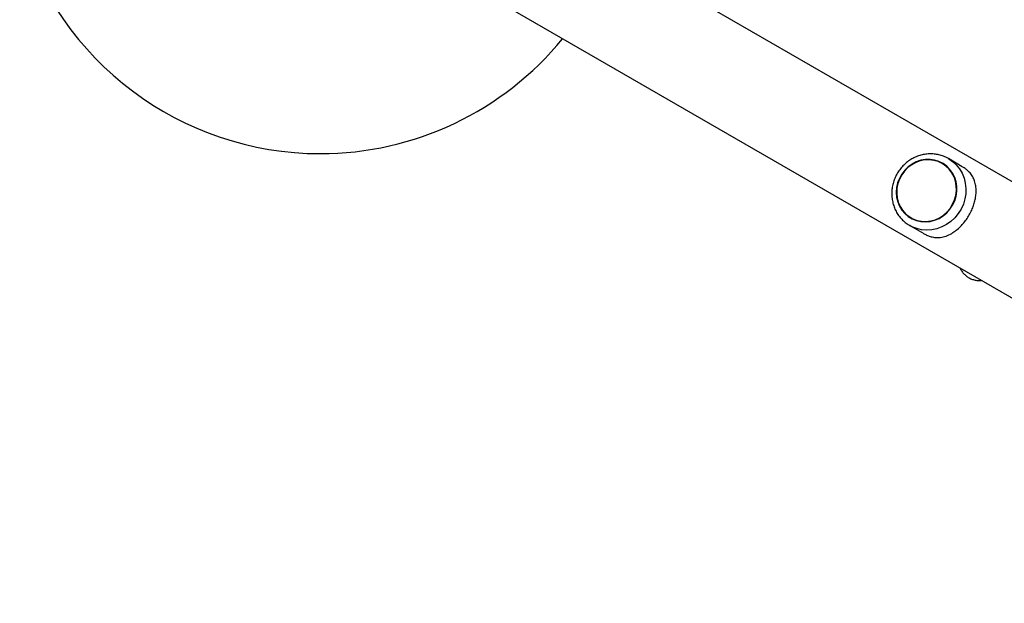
# Model space of a CAD drawing. Units: millimetres. Extents: x 0 to 14061, y 0 to 16904.
# Drawn here: x 5054 to 5526, y 7871 to 8151 of the extents above; entities that cross this region are included whole.
import ezdxf

# ---------------------------------------------------------------- set-up
doc = ezdxf.new("R2010")
doc.units = ezdxf.units.MM

msp = doc.modelspace()

# ---------------------------------------------------------------- linework, layer by layer
at = {"color": 7, "linetype": 'Continuous', "lineweight": 25, "ltscale": 100}
for p, q in [((7129.94, 7149.23), (5271.05, 8222.47)), ((5246.89, 8180.64), (7105.79, 7107.41)), ((5506.05, 8080.26), (5499.37, 8084.12)), ((5496.55, 8081.93), (5496.54, 8081.94)), ((5481.34, 8055.61), (5481.35, 8055.61)), ((5480.87, 8052.08), (5487.55, 8048.22)), ((5481.45, 8051.76), (5480.87, 8052.08))]:
    msp.add_line(p, q, dxfattribs=at)
at = {"color": 7, "linetype": 'Continuous', "lineweight": 25, "ltscale": 100, "flags": 128}
for points in [[(5474.42, 8067.95), (5474.6, 8065.68), (5475.11, 8063.48), (5475.94, 8061.4), (5477.08, 8059.5), (5478.5, 8057.81), (5480.16, 8056.38), (5482.03, 8055.24), (5484.06, 8054.42), (5486.2, 8053.94), (5488.41, 8053.8), (5490.63, 8054.01), (5492.81, 8054.57), (5494.91, 8055.47), (5496.86, 8056.67), (5498.62, 8058.16), (5500.16, 8059.9), (5501.44, 8061.84), (5502.42, 8063.95), (5503.09, 8066.17), (5503.43, 8068.45), (5503.42, 8070.74), (5503.08, 8072.98), (5502.41, 8075.13), (5501.42, 8077.13), (5500.13, 8078.93), (5498.59, 8080.49), (5496.82, 8081.78), (5494.87, 8082.76), (5492.77, 8083.41), (5490.59, 8083.73), (5488.37, 8083.69), (5486.16, 8083.3), (5484.01, 8082.57), (5481.99, 8081.52), (5480.12, 8080.17), (5478.46, 8078.55), (5477.05, 8076.71), (5475.92, 8074.67), (5475.09, 8072.5), (5474.59, 8070.25), (5474.42, 8067.95)], [(5496.44, 8081.77), (5494.49, 8082.69), (5492.41, 8083.29), (5490.25, 8083.55), (5488.05, 8083.46), (5485.88, 8083.03), (5483.78, 8082.26), (5481.8, 8081.18), (5479.99, 8079.8), (5478.38, 8078.17), (5477.03, 8076.32), (5475.95, 8074.29), (5475.18, 8072.13), (5474.73, 8069.9), (5474.62, 8067.63), (5474.84, 8065.4), (5475.39, 8063.24), (5476.26, 8061.21), (5477.42, 8059.36), (5478.86, 8057.73), (5480.53, 8056.36), (5482.4, 8055.28), (5484.42, 8054.52), (5486.55, 8054.09), (5488.74, 8054.01), (5490.93, 8054.27), (5493.07, 8054.87), (5495.12, 8055.8), (5497.02, 8057.03), (5498.73, 8058.53), (5500.22, 8060.28), (5501.44, 8062.23), (5502.36, 8064.33), (5502.97, 8066.53), (5503.26, 8068.79), (5503.2, 8071.04), (5502.82, 8073.25), (5502.11, 8075.34), (5501.08, 8077.29), (5499.78, 8079.03), (5498.22, 8080.54), (5496.44, 8081.77)]]:
    msp.add_lwpolyline(points, dxfattribs=at)
at = {"color": 8, "linetype": 'Continuous', "lineweight": 25, "ltscale": 100, "flags": 128}
msp.add_lwpolyline([(5499.37, 8084.12), (5501.37, 8082.75), (5503.16, 8081.1), (5504.69, 8079.2), (5505.94, 8077.08), (5506.88, 8074.78), (5507.5, 8072.36), (5507.78, 8069.85), (5507.71, 8067.31), (5507.3, 8064.78), (5506.56, 8062.32), (5505.49, 8059.97), (5504.13, 8057.78), (5502.49, 8055.79), (5500.62, 8054.03), (5498.54, 8052.56), (5496.29, 8051.38), (5493.93, 8050.53), (5491.49, 8050.03), (5489.02, 8049.87), (5486.58, 8050.07), (5484.2, 8050.62), (5481.94, 8051.51), (5481.45, 8051.76)], dxfattribs=at)
at = {"color": 7, "linetype": 'Continuous', "lineweight": 25, "ltscale": 10000}
for start, end in [(196.2034, 270), (270, 320.7351)]:
    msp.add_arc((5198.41, 8236.51), 150, start, end, dxfattribs=at)
at = {"color": 7, "linetype": 'Continuous', "lineweight": 25, "ltscale": 100}
for points, knots in [([(5499.37, 8084.12), (5498.96, 8084.34), (5497.88, 8084.93), (5496.01, 8085.65), (5493.76, 8086.2), (5491.44, 8086.43), (5489.11, 8086.35), (5486.79, 8085.96), (5484.53, 8085.27), (5482.36, 8084.29), (5480.32, 8083.02), (5478.45, 8081.5), (5476.78, 8079.75), (5475.33, 8077.8), (5474.13, 8075.68), (5473.21, 8073.43), (5472.59, 8071.08), (5472.26, 8068.68), (5472.24, 8066.27), (5472.53, 8063.89), (5473.13, 8061.59), (5474.01, 8059.4), (5475.18, 8057.36), (5476.6, 8055.5), (5478.26, 8053.87), (5479.89, 8052.61), (5481.03, 8052.02), (5481.48, 8051.78)], [0, 0, 0, 0, 0.0245656, 0.0654162, 0.1062751, 0.1471539, 0.1880796, 0.2290731, 0.2701479, 0.3113098, 0.3525577, 0.3938854, 0.4352828, 0.4767378, 0.5182369, 0.5597653, 0.6013029, 0.6428328, 0.6843368, 0.7257958, 0.7671913, 0.8085069, 0.849731, 0.8908589, 0.9318947, 0.9728517, 1, 1, 1, 1]), ([(5487.66, 8048.15), (5488.24, 8047.85), (5489.4, 8047.23), (5491.31, 8046.6), (5493.37, 8046.27), (5495.74, 8046.34), (5498.3, 8046.95), (5500.84, 8048.13), (5503.16, 8049.71), (5505.12, 8051.46), (5506.89, 8053.41), (5508.4, 8055.46), (5509.75, 8057.71), (5510.85, 8059.99), (5511.69, 8062.29), (5512.3, 8064.57), (5512.65, 8066.86), (5512.74, 8069.26), (5512.49, 8071.66), (5511.83, 8073.92), (5510.82, 8075.93), (5509.59, 8077.54), (5508.14, 8078.87), (5507.03, 8079.71), (5506.29, 8080.1), (5506.14, 8080.18)], [0, 0, 0, 0, 0.034191, 0.069477, 0.115324, 0.162441, 0.223614, 0.286553, 0.336007, 0.386759, 0.428356, 0.47111, 0.512739, 0.555711, 0.595428, 0.636108, 0.679892, 0.724564, 0.777314, 0.831188, 0.877059, 0.923958, 0.957222, 0.991361, 1, 1, 1, 1]), ([(5505.01, 8031.61), (5505.07, 8031.48), (5505.34, 8030.84), (5506.06, 8029.78), (5507.18, 8028.5), (5508.55, 8027.4), (5510.09, 8026.55), (5511.76, 8025.98), (5513.45, 8025.73), (5514.59, 8025.67), (5515.14, 8025.75), (5515.16, 8025.75)], [0, 0, 0, 0, 0.035869, 0.174174, 0.309258, 0.442857, 0.585574, 0.723908, 0.859653, 0.995637, 1, 1, 1, 1])]:
    msp.add_open_spline(points, degree=3, knots=knots, dxfattribs=at)

doc.saveas('drawing.dxf')
